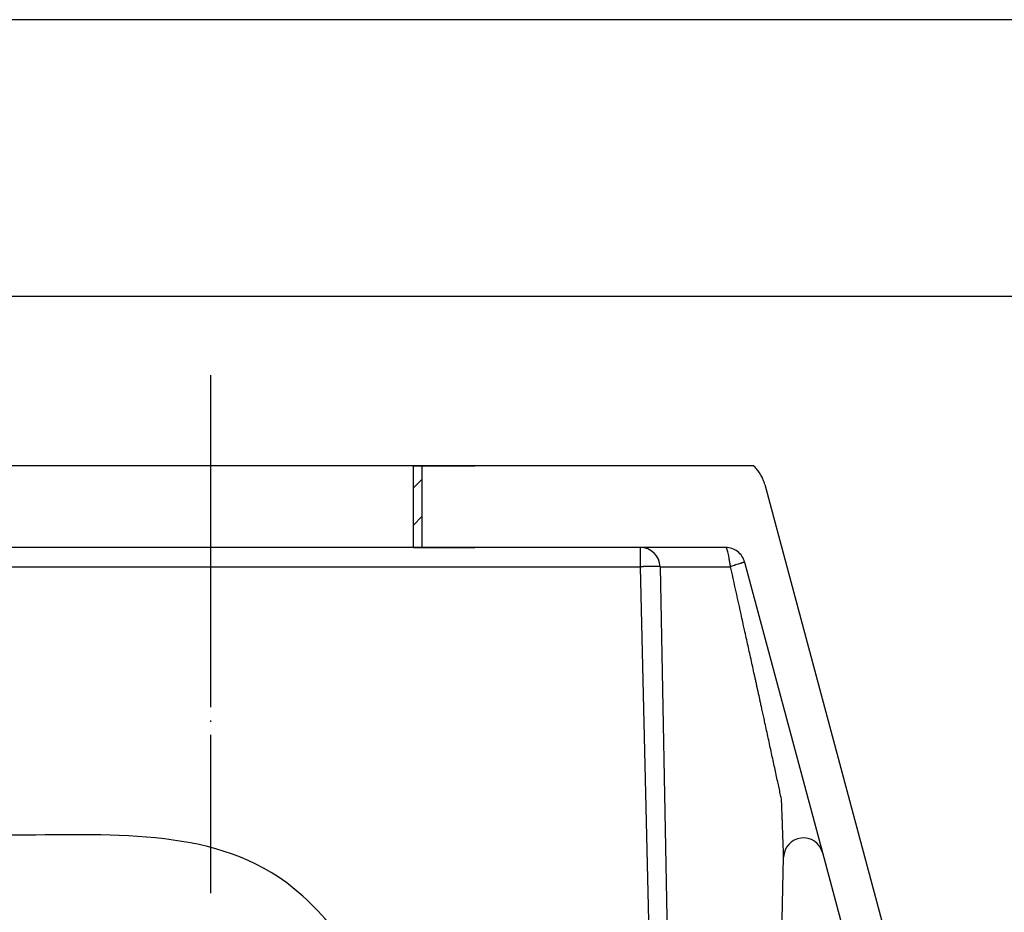
# Model space of a CAD drawing. Units: millimetres. Extents: x 342 to 762, y 681 to 978.
# Drawn here: x 601 to 676, y 910 to 978 of the extents above; entities that cross this region are included whole.
import ezdxf

# ---------------------------------------------------------------- set-up
doc = ezdxf.new("R2010")
doc.units = ezdxf.units.MM
doc.linetypes.add('DOT_CENTER', pattern=[14, 12, -1, 0, -1])
doc.layers.add('1', color=7, linetype='Continuous')

# ---------------------------------------------------------------- blocks, each defined once
blk = doc.blocks.new('_formato_A4', base_point=(343.0037142977332, 948.386337504012))
at = {"layer": '1', "color": 7, "linetype": 'Continuous'}
for p, q in [((466.0037142977332, 1172.662252618038), (46.00371429773315, 1172.662252618038)), ((461.0037142977332, 1151.662252618038), (51.00371429773315, 1151.662252618038))]:
    blk.add_line(p, q, dxfattribs=at)
blk = doc.blocks.new('A4_oriz', base_point=(639.3280898648521, 753.4866373956287))
at = {"layer": '1'}
blk.add_blockref('_formato_A4', (639.3280898648532, 753.4866373956287), dxfattribs=at)

msp = doc.modelspace()

# ---------------------------------------------------------------- hatches: boundary and pattern name
at = {"layer": '1', "linetype": 'Continuous'}
h = msp.add_hatch(dxfattribs=at)
h.set_pattern_fill('_USER', color=3, scale=2, angle=45, pattern_type=0)
h.set_pattern_definition([(45, (0, 0), (-1.414213562373095, 1.414213562373095), [])])
h.paths.add_polyline_path([(631.1234836104269, 937.7370252294556), (631.7734836104266, 937.7370252294551), (631.7734836104279, 943.9370252294773), (631.1234836104269, 943.9370252294743)])

# ---------------------------------------------------------------- linework, layer by layer
at = {"color": 7, "linetype": 'Continuous'}
for p, q in [((657.7728865284388, 942.5142443173901), (673.3602806393, 884.3412975380593)), ((615.7734836104279, 937.7370252294779), (600.4234836104284, 937.7370252294577)), ((635.0734836104278, 937.7370252294779), (615.7734836104279, 937.7370252294779)), ((631.7734836104266, 937.7370252294551), (631.1234836104269, 937.7370252294556)), ((631.1234836104269, 937.7370252294556), (635.7734836104279, 937.7370252294779)), ((648.3342488262698, 937.737025229477), (631.7734836104266, 937.7370252294551)), ((635.7734836104279, 937.7370252294779), (635.0734836104278, 937.7370252294779)), ((654.796119501914, 937.737025229477), (648.3342488262698, 937.737025229477)), ((656.2450082413469, 936.6252537971309), (662.1487794431379, 914.5920797157868)), ((649.833842688238, 936.2719286553137), (650.9792462217059, 876.7493292165168)), ((658.8913050265618, 900.963203010803), (659.200296841732, 914.2387545739696)), ((662.1487794431379, 914.5920797157868), (665.453490933125, 902.2587285307989))]:
    msp.add_line(p, q, dxfattribs=at)
at = {"color": 2, "linetype": 'Continuous'}
for p, q in [((648.3342488262698, 937.737025229477), (648.3342488262698, 936.2719286553138)), ((583.2127183945869, 936.2719286553138), (615.7734836104279, 936.2719286553138)), ((615.7734836104279, 936.2719286553138), (648.3342488262698, 936.2719286553138)), ((648.3342488262698, 936.237025229477), (650.4168294830368, 847.2253907635239)), ((649.8338426882418, 936.2719286553138), (655.1774648692268, 936.2719286489777))]:
    msp.add_line(p, q, dxfattribs=at)
at = {"color": 7, "linetype": 'Continuous'}
for centre, radius, start, end in [((648.3342488262698, 936.237025229477), 1.499999999999764, 1.33333299999917, 90), ((654.7961194827138, 936.2370252359942), 1.499999993483098, 52.49999926661805, 89.99999926660962), ((654.7961195131778, 936.2370252126187), 1.499999993482588, 15.00000073336313, 52.50000073334409)]:
    msp.add_arc(centre, radius, start, end, dxfattribs=at)
msp.add_open_spline([(657.7728865284388, 942.5142443173901), (657.7512915666728, 942.5881468336463), (657.7047331190146, 942.7474796118752), (657.5956496303976, 943.0145841968659), (657.4392982624099, 943.3095619655696), (657.2617380801921, 943.562787806339), (657.1036201378956, 943.7489326704107), (657.0090237831605, 943.8473279489326), (656.9469042214007, 943.9075660445209), (656.9259040299221, 943.9272060618097), (656.9154048228139, 943.9370252295145)], degree=3, knots=[0, 0, 0, 0, 0.2308651100841262, 0.4977419213690008, 0.8639820692655024, 1.230204750846988, 1.422960857545856, 1.596286671799273, 1.639418997727404, 1.68254398307532, 1.68254398307532, 1.68254398307532, 1.68254398307532], dxfattribs=at)
at = {"color": 2, "linetype": 'Continuous'}
for points, knots in [([(654.994788386956, 937.3099546276143), (654.98166599123, 937.3706111267087), (654.9583192049471, 937.4785285097569), (654.9130190348279, 937.6097297315268), (654.8689508663733, 937.7097630555689), (654.8170157685805, 937.7292033623694), (654.796119501914, 937.737025229477)], [0, 0, 0, 0, 0.1850260291446463, 0.3291902002207887, 0.4254831844688594, 0.4903104715580623, 0.4903104715580623, 0.4903104715580623, 0.4903104715580623]), ([(655.1774648692268, 936.2719286489777), (655.1601018749543, 936.3677851944402), (655.1261424162334, 936.5552665385308), (655.0813697413938, 936.8273979542203), (655.0401310228171, 937.0779726701369), (655.0092814345501, 937.2358053454295), (654.994788386956, 937.3099546276143)], [0, 0, 0, 0, 0.2922426145749952, 0.5715836861265395, 0.8273704906963892, 1.054015325990247, 1.054015325990247, 1.054015325990247, 1.054015325990247]), ([(655.9242521534608, 936.521554811158), (655.8673458865677, 936.503767572107), (655.7446014316098, 936.4654012195205), (655.5599810913068, 936.4053460690777), (655.3677100241699, 936.3405852096389), (655.2417626470618, 936.2951327368902), (655.1774648692268, 936.2719286489777)], [0, 0, 0, 0, 0.178862816621851, 0.3857996839878699, 0.5824181709791166, 0.7874824855063578, 0.7874824855063578, 0.7874824855063578, 0.7874824855063578]), ([(656.2450082413469, 936.6252537971309), (656.2447193836471, 936.6247664866321), (656.2437310653936, 936.6230991263558), (656.2395914980415, 936.6215417775783), (656.2335178146793, 936.6186884837181), (656.2242752883368, 936.6153827584534), (656.2122440994292, 936.6111594100238), (656.1971141022173, 936.6061675485976), (656.1789001625323, 936.6003049577753), (656.1575331500729, 936.593571141097), (656.1330153932073, 936.5859380376831), (656.1053682795575, 936.577397488473), (656.0746520442651, 936.5679461985417), (656.0409601581653, 936.557591949076), (656.004421641549, 936.5463504422187), (655.9651969443172, 936.534253546274), (655.9381798835317, 936.5258744021805), (655.9242521534608, 936.521554811158)], [0, 0, 0, 0, 0.001672221353329, 0.0057215582120939, 0.0125082251294447, 0.0222073159159548, 0.0349519659196707, 0.0508470253190789, 0.0699694420169436, 0.0923661288573263, 0.1180516284894694, 0.1470061662928752, 0.1791742672050651, 0.2144640311042509, 0.2527472365924977, 0.2938604273836533, 0.3376070184236385, 0.3376070184236385, 0.3376070184236385, 0.3376070184236385]), ([(649.8338426882418, 936.2719286553138), (649.8324891174789, 936.2728318231876), (649.8276391326918, 936.2760679941325), (649.8145687322991, 936.2766864139296), (649.7945596289336, 936.2792924168712), (649.7615654371443, 936.280955703411), (649.7146282625758, 936.2829619768568), (649.6518628539555, 936.2844366224908), (649.5766102434857, 936.2855764208158), (649.4893681304181, 936.2862383591264), (649.3908912459945, 936.28645114879), (649.2822583559047, 936.2861936964304), (649.1646743989741, 936.2854725441226), (649.0392841211536, 936.2842940725725), (648.9069988517074, 936.2826663609771), (648.7944105343752, 936.2809816772325), (648.7001429690412, 936.2794002201775), (648.62275173383, 936.2780071496245), (648.535046313209, 936.276306651357), (648.4377317150447, 936.2742870274451), (648.3697327719268, 936.2727373287954), (648.3342488262698, 936.2719286553138)], [0, 0, 0, 0, 0.0048343076729436, 0.0173218675043342, 0.037757841509312, 0.0661264610790779, 0.115985803161233, 0.1789188051897146, 0.2543754231420303, 0.3418011469081035, 0.4406394076504864, 0.5498093377674087, 0.6676986366525475, 0.7933975601752298, 0.9259960862387238, 1.064584021553681, 1.131199910306707, 1.20883853371145, 1.296795260802265, 1.394365559639235, 1.500845012805443, 1.500845012805443, 1.500845012805443, 1.500845012805443]), ([(659.200296841732, 914.2387545739696), (659.1932063785496, 914.4452350613707), (659.1797286452372, 914.8377180280177), (659.1604314830545, 915.3968057926011), (659.143058034397, 915.8977080741843), (659.1274925566249, 916.3436758293899), (659.1136257076688, 916.7379602352919), (659.101346729546, 917.0838124213715), (659.090545219256, 917.3844835309076), (659.0811107469331, 917.6432247086326), (659.072932957014, 917.8632871066485), (659.0659015733356, 918.047921885651), (659.0599064243972, 918.2003802277275), (659.0548375010875, 918.3239133330708), (659.0505849373375, 918.4217724890536), (659.0470391777369, 918.4972090046231), (659.0440904520533, 918.5534746107837), (659.0416290466163, 918.593820946143), (659.0395403448497, 918.6215014534005), (659.0376996598052, 918.6397667406939), (659.0359309661949, 918.6518619811574), (659.0207387648644, 918.7232972738161), (658.9921384318479, 918.8549595429197), (658.9314423075804, 919.1371973824453), (658.8513819815294, 919.5081693205649), (658.7088415965891, 920.1687293466586), (658.5199430088453, 921.0425279047806), (658.2815558071924, 922.1430073263782), (658.0363820610062, 923.2723080341827), (657.8379395351392, 924.1843594933118), (657.6923187271841, 924.8526291548364), (657.6031028446174, 925.261721622388), (657.522733849864, 925.6299787323594), (657.4520076126886, 925.9538440481945), (657.3917178418486, 926.2297606599857), (657.3426641037308, 926.4541729380501), (657.3056294802516, 926.623521650796), (657.2797002557434, 926.7421844796143), (657.2608230315635, 926.8285119942938), (657.2469937751366, 926.8916030714324), (657.23625104181, 926.9406349843939), (657.2281986984231, 926.9774201933019), (657.2205444929562, 927.0123960319835), (657.2044646336527, 927.0858611409494), (657.1802846267866, 927.1963182984892), (657.1370402882901, 927.3938085929011), (657.083161455198, 927.6397662993902), (656.9968687942744, 928.0334832922), (656.8889701972619, 928.5253885725851), (656.716991460208, 929.3086032048489), (656.4993107387098, 930.2984230018819), (656.1509420746435, 931.87914011118), (655.7097645377819, 933.8754106177846), (655.3560842183566, 935.4677491083719), (655.1774648692268, 936.2719286489777)], [0, 0, 0, 0, 0.6198065794567112, 1.178142924863478, 1.678262062227815, 2.123417023054977, 2.516860845175429, 2.861846575232001, 3.161627272354245, 3.419456013711166, 3.638585903112394, 3.822270084716525, 3.973761765579883, 4.09631425412146, 4.193181028459763, 4.267615863417229, 4.322873078005411, 4.362208038381346, 4.388878191060474, 4.406144935903952, 4.417274574746735, 4.425525283407654, 4.625202273098176, 4.821523249596697, 5.291570915079029, 5.763754421041071, 6.848809817165479, 7.973524845390974, 9.141763040734958, 10.31563454677445, 10.7736953173201, 11.19361777312669, 11.57175757763599, 11.90447038846133, 12.18811185816772, 12.41903763501764, 12.59360336387348, 12.70816468808706, 12.78342578771103, 12.85870542137799, 12.90193153164534, 12.93401069146785, 12.97167411776535, 13.00934226384099, 13.15962353899559, 13.31089249484899, 13.61585063349177, 13.91499304827715, 14.52008042047837, 15.12665047610965, 16.32061491271559, 17.56050019363347, 19.9825999456449, 22.45393273722489, 22.45393273722489, 22.45393273722489, 22.45393273722489])]:
    msp.add_open_spline(points, degree=3, knots=knots, dxfattribs=at)
at = {"layer": '1', "color": 2, "linetype": 'DOT_CENTER'}
for p, q in [((615.7734836104279, 944.7370252294768), (615.7734836104279, 950.7988510142968)), ((615.7734836104279, 944.0031339580245), (615.7734836104279, 944.7370252294768)), ((615.7734836104279, 943.9370252294773), (615.7734836104279, 944.0031339580245)), ((615.7734836104279, 943.0034766330484), (615.7734836104279, 943.9370252294773)), ((615.7734836104279, 937.7370252294779), (615.7734836104279, 943.0034766330484)), ((615.7734836104279, 936.2719286553138), (615.7734836104279, 937.7370252294768)), ((615.7734836104279, 937.7370252294768), (615.7734836104279, 937.7370252294779)), ((615.7734836104279, 911.518267798348), (615.7734836104279, 936.2719286553138))]:
    msp.add_line(p, q, dxfattribs=at)
at = {"layer": '1', "color": 7, "linetype": 'Continuous'}
for p, q in [((615.7734836104279, 943.9370252294773), (592.7726712591244, 943.9370252294773)), ((635.0734836104278, 943.9370252294773), (615.7734836104279, 943.9370252294773)), ((631.7734836104279, 943.9370252294752), (631.1234836104269, 943.9370252294743)), ((631.7734836104279, 943.9370252294773), (631.1234836104269, 943.9370252294743)), ((631.1234836104269, 943.9370252294743), (635.7734836104279, 943.9370252294773)), ((631.1234836104269, 937.7370252294556), (631.1234836104269, 943.9370252294743)), ((656.9154048228139, 943.9370252295145), (631.7734836104279, 943.9370252294773)), ((635.7734836104279, 943.9370252294773), (635.0734836104278, 943.9370252294773)), ((656.9154048228548, 943.9370252294768), (656.9154048228139, 943.9370252295145))]:
    msp.add_line(p, q, dxfattribs=at)
at = {"layer": '1', "color": 2, "linetype": 'Continuous'}
msp.add_line((631.7734836104279, 943.9370252294773), (631.7734836104266, 937.7370252294551), dxfattribs=at)
at = {"layer": '1', "color": 7, "linetype": 'Continuous'}
msp.add_arc((660.6998907037038, 914.203851148133), 1.50000000000047, 14.99999999999415, 178.6666670000093, dxfattribs=at)
msp.add_open_spline([(623.1548841317959, 834.6830921827848), (628.002063155957, 838.8370663057854), (636.7312507862356, 846.3178751029152), (630.7347037826571, 861.8050345654342), (625.629045336784, 873.570978549242), (629.2216818364677, 884.5265982958829), (631.9537560871584, 892.2165628993167), (630.6569206650929, 898.3538213945543), (628.4788342922129, 903.0998593481371), (625.8259578889727, 908.3516820695161), (617.3724711548319, 916.8643227143016), (595.3175125999619, 914.7009254416316), (578.051720120848, 917.8891528363051), (567.6885594257609, 919.8027697596856)], degree=3, knots=[0, 0, 0, 0, 17.10532601173876, 30.80463903618678, 44.7391396180234, 54.69985301357161, 64.21699493512241, 68.62137908468763, 73.08367606736576, 79.89219196786416, 86.24374721192612, 107.6982254690874, 139.9085783766626, 139.9085783766626, 139.9085783766626, 139.9085783766626], dxfattribs=at)

# ---------------------------------------------------------------- block references
msp.add_blockref('A4_oriz', (639.3280898648521, 753.4866373956287))

doc.saveas('drawing.dxf')
